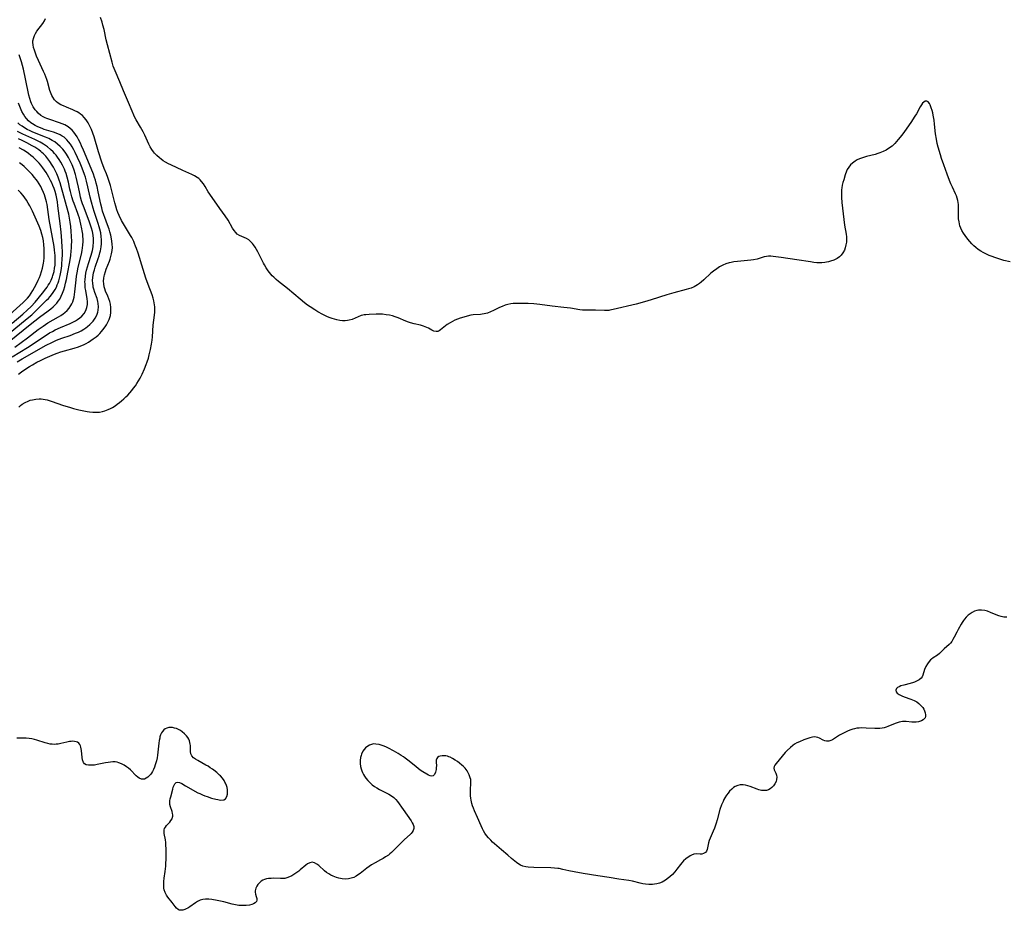
# Model space of a CAD drawing. Units: inches. Extents: x 2070145 to 2075578, y 227750 to 233200.
# Drawn here: x 2074411 to 2074651, y 228117 to 228335 of the extents above; entities that cross this region are included whole.
import ezdxf

# ---------------------------------------------------------------- set-up
doc = ezdxf.new("R2010")
doc.units = ezdxf.units.IN
doc.header["$MEASUREMENT"] = 0
doc.layers.add('c_08_T13S_R19E', color=182, linetype='Continuous')

msp = doc.modelspace()

# ---------------------------------------------------------------- linework, layer by layer
at = {"layer": 'c_08_T13S_R19E'}
for points, elevation in [([(2074409.26, 228252.31), (2074412.98, 228254.64), (2074417.56, 228257.67), (2074418.36, 228258.17), (2074419.03, 228258.56), (2074419.73, 228258.92), (2074420.99, 228259.5), (2074423.33, 228260.47), (2074424.01, 228260.78), (2074424.67, 228261.13), (2074425.17, 228261.43), (2074425.72, 228261.83), (2074426.21, 228262.27), (2074426.76, 228262.89), (2074427.22, 228263.65), (2074427.47, 228264.4), (2074427.57, 228265.11), (2074427.58, 228265.83), (2074427.52, 228266.48), (2074427.17, 228268.49), (2074427.06, 228269.2), (2074426.99, 228270.12), (2074426.98, 228270.62), (2074426.99, 228271.13), (2074427.07, 228272.05), (2074427.18, 228272.76), (2074427.33, 228273.47), (2074427.57, 228274.33), (2074427.8, 228275.07), (2074428.5, 228277.16), (2074428.65, 228277.69), (2074428.79, 228278.25), (2074428.96, 228279.14), (2074429.01, 228279.62), (2074429.05, 228280.1), (2074429.06, 228280.61), (2074429.05, 228281.12), (2074428.95, 228282.04), (2074428.78, 228282.9), (2074428.56, 228283.76), (2074428.41, 228284.25), (2074428, 228285.44), (2074426.58, 228289.05), (2074426.35, 228289.68), (2074426.12, 228290.39), (2074425.88, 228291.29), (2074425.69, 228292.21), (2074425.4, 228293.74), (2074425.1, 228295.13), (2074424.85, 228296.17), (2074424.67, 228296.79), (2074424.24, 228298.08), (2074423.82, 228299.17), (2074423.37, 228300.16), (2074422.95, 228300.99), (2074422.49, 228301.78), (2074422.15, 228302.29), (2074421.59, 228303.01), (2074420.97, 228303.67), (2074420.32, 228304.24), (2074419.63, 228304.75), (2074418.99, 228305.13), (2074418.17, 228305.56), (2074417.32, 228305.94), (2074414.26, 228307.16), (2074413.61, 228307.45), (2074412.91, 228307.8), (2074412.26, 228308.17), (2074411.64, 228308.57), (2074411.13, 228308.95), (2074410.58, 228309.39)], 838), ([(2074408.54, 228256.06), (2074413.59, 228260.22), (2074415.92, 228262.01), (2074417.97, 228263.53), (2074418.63, 228264.04), (2074419.21, 228264.54), (2074419.67, 228264.98), (2074420.09, 228265.45), (2074420.47, 228265.93), (2074420.81, 228266.43), (2074421.2, 228267.13), (2074421.54, 228267.89), (2074421.81, 228268.68), (2074422.05, 228269.49), (2074422.26, 228270.34), (2074422.44, 228271.2), (2074422.81, 228273.01), (2074423.21, 228275.11), (2074423.37, 228276.04), (2074423.52, 228277.02), (2074423.65, 228278.17), (2074423.7, 228278.86), (2074423.73, 228279.55), (2074423.74, 228280.48), (2074423.71, 228281.79), (2074423.65, 228282.91), (2074423.54, 228284.14), (2074423.4, 228285.18), (2074423.24, 228286.17), (2074423.04, 228287.11), (2074422.9, 228287.67), (2074421.19, 228293.92), (2074420.94, 228294.78), (2074420.72, 228295.46), (2074420.48, 228296.14), (2074420.13, 228296.99), (2074419.74, 228297.81), (2074419.31, 228298.62), (2074419.02, 228299.1), (2074418.43, 228300), (2074417.93, 228300.66), (2074417.41, 228301.27), (2074416.86, 228301.84), (2074416.49, 228302.17), (2074416.18, 228302.43), (2074415.71, 228302.79), (2074415.22, 228303.13), (2074414.73, 228303.44), (2074414.1, 228303.82), (2074412.79, 228304.52), (2074411.64, 228305.1), (2074410.78, 228305.5)], 834), ([(2074409.9, 228254.71), (2074412.99, 228256.95), (2074415.59, 228258.98), (2074416.75, 228259.83), (2074417.95, 228260.61), (2074420.53, 228262.11), (2074421.11, 228262.46), (2074421.66, 228262.84), (2074422.1, 228263.18), (2074422.62, 228263.66), (2074423.11, 228264.22), (2074423.53, 228264.83), (2074423.76, 228265.25), (2074424, 228265.78), (2074424.19, 228266.33), (2074424.33, 228266.88), (2074424.44, 228267.54), (2074424.53, 228268.21), (2074424.82, 228271.1), (2074424.95, 228272.06), (2074425.07, 228272.81), (2074425.35, 228274.2), (2074426.12, 228277.39), (2074426.3, 228278.24), (2074426.4, 228278.89), (2074426.47, 228279.54), (2074426.52, 228280.5), (2074426.51, 228281.15), (2074426.48, 228281.71), (2074426.43, 228282.27), (2074426.32, 228283.07), (2074426.24, 228283.6), (2074426, 228284.74), (2074425.82, 228285.45), (2074425.62, 228286.15), (2074425.4, 228286.85), (2074425.25, 228287.31), (2074424.33, 228289.71), (2074424.13, 228290.31), (2074423.79, 228291.37), (2074423.43, 228292.68), (2074423.29, 228293.27), (2074422.93, 228294.97), (2074422.65, 228296.15), (2074422.37, 228297.07), (2074422.19, 228297.59), (2074421.97, 228298.12), (2074421.74, 228298.64), (2074421.51, 228299.1), (2074421.12, 228299.81), (2074420.69, 228300.5), (2074420.32, 228301.02), (2074419.94, 228301.5), (2074419.55, 228301.97), (2074419.24, 228302.3), (2074418.58, 228302.94), (2074417.87, 228303.52), (2074417.35, 228303.91), (2074416.84, 228304.24), (2074416.08, 228304.7), (2074415.56, 228304.97), (2074414.78, 228305.36), (2074411.87, 228306.68), (2074410.51, 228307.33)], 836), ([(2074408.26, 228257.9), (2074412.87, 228261.67), (2074414, 228262.63), (2074415.11, 228263.65), (2074417.6, 228266.13), (2074418.06, 228266.6), (2074418.5, 228267.09), (2074419.09, 228267.83), (2074419.4, 228268.28), (2074419.68, 228268.74), (2074420, 228269.36), (2074420.22, 228269.88), (2074420.42, 228270.42), (2074420.59, 228270.92), (2074420.76, 228271.54), (2074420.92, 228272.18), (2074421.15, 228273.41), (2074421.31, 228274.54), (2074421.37, 228275.13), (2074421.45, 228276.12), (2074421.49, 228277.3), (2074421.49, 228278.13), (2074421.45, 228279.12), (2074421.34, 228280.63), (2074421.14, 228282.78), (2074420.92, 228284.83), (2074420.4, 228289.16), (2074420.25, 228290.18), (2074420.11, 228290.93), (2074419.92, 228291.81), (2074419.69, 228292.67), (2074419.45, 228293.41), (2074419.18, 228294.13), (2074418.9, 228294.76), (2074418.59, 228295.38), (2074418.16, 228296.19), (2074417.51, 228297.27), (2074417.12, 228297.86), (2074416.72, 228298.43), (2074416.23, 228299.05), (2074415.79, 228299.57), (2074415.32, 228300.07), (2074414.84, 228300.55), (2074414.33, 228301.02), (2074413.81, 228301.46), (2074413.23, 228301.9), (2074412.63, 228302.32), (2074412, 228302.71), (2074410.9, 228303.33)], 832)]:
    msp.add_lwpolyline(points, dxfattribs=dict(at, elevation=elevation))
for points in [[(2074410.83, 228240.1, 844), (2074411.24, 228240.47, 844), (2074411.68, 228240.81, 844), (2074412.37, 228241.23, 844), (2074413.11, 228241.56, 844), (2074413.63, 228241.75, 844), (2074414.18, 228241.9, 844), (2074414.97, 228242.05, 844), (2074415.78, 228242.12, 844), (2074416.27, 228242.11, 844), (2074416.8, 228242.05, 844), (2074417.27, 228241.96, 844), (2074417.74, 228241.85, 844), (2074418.75, 228241.53, 844), (2074421.72, 228240.52, 844), (2074423.23, 228240.04, 844), (2074424.19, 228239.77, 844), (2074425.45, 228239.44, 844), (2074426.27, 228239.26, 844), (2074427.49, 228239.03, 844), (2074428.09, 228238.94, 844), (2074428.91, 228238.86, 844), (2074429.73, 228238.83, 844), (2074430.54, 228238.88, 844), (2074431.27, 228238.99, 844), (2074431.85, 228239.15, 844), (2074432.66, 228239.47, 844), (2074433.16, 228239.72, 844), (2074433.65, 228239.99, 844), (2074434.34, 228240.43, 844), (2074434.86, 228240.79, 844), (2074435.37, 228241.19, 844), (2074435.9, 228241.63, 844), (2074436.42, 228242.09, 844), (2074436.94, 228242.57, 844), (2074437.39, 228243.02, 844), (2074437.9, 228243.55, 844), (2074438.39, 228244.11, 844), (2074438.84, 228244.67, 844), (2074439.27, 228245.24, 844), (2074439.65, 228245.81, 844), (2074440.04, 228246.46, 844), (2074440.4, 228247.12, 844), (2074440.89, 228248.11, 844), (2074441.47, 228249.39, 844), (2074441.91, 228250.5, 844), (2074442.14, 228251.15, 844), (2074442.43, 228252.06, 844), (2074442.64, 228252.82, 844), (2074442.95, 228254.15, 844), (2074443.19, 228255.45, 844), (2074443.32, 228256.42, 844), (2074443.41, 228257.25, 844), (2074443.61, 228260.09, 844), (2074443.91, 228262.53, 844), (2074443.97, 228263.2, 844), (2074443.99, 228264.06, 844), (2074443.98, 228264.55, 844), (2074443.94, 228265.05, 844), (2074443.87, 228265.53, 844), (2074443.78, 228266, 844), (2074443.61, 228266.66, 844), (2074443.32, 228267.5, 844), (2074442.35, 228270, 844), (2074441.8, 228271.54, 844), (2074441.13, 228273.62, 844), (2074439.92, 228277.66, 844), (2074439.56, 228278.74, 844), (2074439.33, 228279.36, 844), (2074439.08, 228279.98, 844), (2074438.86, 228280.46, 844), (2074438.36, 228281.43, 844), (2074438.08, 228281.92, 844), (2074436.58, 228284.36, 844), (2074435.9, 228285.61, 844), (2074435.33, 228286.82, 844), (2074435.01, 228287.58, 844), (2074434.78, 228288.19, 844), (2074434.5, 228289.05, 844), (2074434.26, 228289.91, 844), (2074433.47, 228293.12, 844), (2074433.18, 228294.17, 844), (2074432.96, 228294.89, 844), (2074432.55, 228296.06, 844), (2074432.19, 228297.01, 844), (2074431.67, 228298.26, 844), (2074431.08, 228299.86, 844), (2074430.27, 228302.33, 844), (2074429.19, 228306.01, 844), (2074428.88, 228306.93, 844), (2074428.55, 228307.82, 844), (2074428.19, 228308.63, 844), (2074427.77, 228309.43, 844), (2074427.28, 228310.17, 844), (2074426.8, 228310.73, 844), (2074426.38, 228311.16, 844), (2074425.91, 228311.54, 844), (2074425.5, 228311.83, 844), (2074425.06, 228312.1, 844), (2074424.54, 228312.37, 844), (2074424, 228312.61, 844), (2074422.51, 228313.21, 844), (2074421.77, 228313.52, 844), (2074421.09, 228313.84, 844), (2074420.46, 228314.22, 844), (2074420.01, 228314.55, 844), (2074419.56, 228314.99, 844), (2074419.12, 228315.64, 844), (2074418.91, 228316.04, 844), (2074418.73, 228316.46, 844), (2074418.45, 228317.3, 844), (2074417.84, 228319.53, 844), (2074417.7, 228319.99, 844), (2074417.47, 228320.65, 844), (2074417.21, 228321.3, 844), (2074416.91, 228321.97, 844), (2074415.69, 228324.6, 844), (2074415.2, 228325.69, 844), (2074414.81, 228326.65, 844), (2074414.64, 228327.14, 844), (2074414.45, 228327.8, 844), (2074414.32, 228328.46, 844), (2074414.28, 228329, 844), (2074414.31, 228329.44, 844), (2074414.49, 228330.25, 844), (2074414.68, 228330.72, 844), (2074414.92, 228331.19, 844), (2074415.27, 228331.73, 844), (2074416.7, 228333.65, 844), (2074417.09, 228334.25, 844), (2074417.39, 228334.88, 844)], [(2074652.47, 228275.49, 846), (2074650.97, 228275.86, 846), (2074649.72, 228276.22, 846), (2074648.77, 228276.54, 846), (2074648.08, 228276.79, 846), (2074647.4, 228277.06, 846), (2074646.57, 228277.44, 846), (2074645.92, 228277.77, 846), (2074645.3, 228278.13, 846), (2074644.7, 228278.53, 846), (2074644.12, 228278.99, 846), (2074643.62, 228279.45, 846), (2074643.15, 228279.93, 846), (2074642.65, 228280.48, 846), (2074642.18, 228281.05, 846), (2074641.51, 228281.91, 846), (2074641.1, 228282.53, 846), (2074640.73, 228283.17, 846), (2074640.46, 228283.73, 846), (2074640.25, 228284.31, 846), (2074640.11, 228284.8, 846), (2074640.01, 228285.3, 846), (2074639.91, 228286.03, 846), (2074639.88, 228286.52, 846), (2074639.87, 228287.01, 846), (2074639.9, 228289.07, 846), (2074639.88, 228289.52, 846), (2074639.83, 228289.97, 846), (2074639.74, 228290.49, 846), (2074639.6, 228291.01, 846), (2074639.4, 228291.57, 846), (2074639.18, 228292.08, 846), (2074638.4, 228293.69, 846), (2074638.03, 228294.52, 846), (2074637.68, 228295.38, 846), (2074637.1, 228296.93, 846), (2074636.28, 228299.2, 846), (2074635.76, 228300.72, 846), (2074635.48, 228301.6, 846), (2074634.94, 228303.44, 846), (2074634.71, 228304.34, 846), (2074634.49, 228305.4, 846), (2074634.31, 228306.69, 846), (2074634.06, 228309.06, 846), (2074633.93, 228310.06, 846), (2074633.71, 228311.31, 846), (2074633.59, 228311.88, 846), (2074633.45, 228312.41, 846), (2074633.24, 228313.08, 846), (2074632.96, 228313.77, 846), (2074632.79, 228314.09, 846), (2074632.48, 228314.5, 846), (2074632.13, 228314.71, 846), (2074631.79, 228314.68, 846), (2074631.44, 228314.48, 846), (2074631.15, 228314.2, 846), (2074630.86, 228313.83, 846), (2074630.52, 228313.28, 846), (2074629.61, 228311.61, 846), (2074629.23, 228311, 846), (2074628.24, 228309.53, 846), (2074626.7, 228307.3, 846), (2074626.05, 228306.43, 846), (2074625.21, 228305.37, 846), (2074624.78, 228304.87, 846), (2074624.34, 228304.4, 846), (2074623.68, 228303.76, 846), (2074622.86, 228303.13, 846), (2074622.25, 228302.75, 846), (2074621.52, 228302.39, 846), (2074620.75, 228302.08, 846), (2074620.22, 228301.91, 846), (2074619.57, 228301.73, 846), (2074617.44, 228301.19, 846), (2074616.97, 228301.05, 846), (2074616.51, 228300.9, 846), (2074615.73, 228300.6, 846), (2074615.21, 228300.35, 846), (2074614.72, 228300.07, 846), (2074614.04, 228299.59, 846), (2074613.55, 228299.14, 846), (2074613.13, 228298.63, 846), (2074612.77, 228298.01, 846), (2074612.59, 228297.6, 846), (2074612.28, 228296.71, 846), (2074611.91, 228295.5, 846), (2074611.73, 228294.85, 846), (2074611.57, 228294.18, 846), (2074611.45, 228293.53, 846), (2074611.39, 228293.11, 846), (2074611.35, 228292.5, 846), (2074611.34, 228291.86, 846), (2074611.38, 228291.21, 846), (2074611.49, 228290.02, 846), (2074612.12, 228284.47, 846), (2074612.47, 228282.23, 846), (2074612.55, 228281.61, 846), (2074612.58, 228281, 846), (2074612.55, 228280.32, 846), (2074612.46, 228279.66, 846), (2074612.28, 228278.94, 846), (2074612.06, 228278.35, 846), (2074611.71, 228277.7, 846), (2074611.32, 228277.17, 846), (2074610.85, 228276.72, 846), (2074610.31, 228276.34, 846), (2074609.54, 228275.96, 846), (2074608.69, 228275.67, 846), (2074608.21, 228275.55, 846), (2074607.74, 228275.45, 846), (2074607.27, 228275.38, 846), (2074606.55, 228275.31, 846), (2074605.83, 228275.29, 846), (2074605.34, 228275.31, 846), (2074604.59, 228275.37, 846), (2074603.84, 228275.48, 846), (2074600.51, 228276.02, 846), (2074596.63, 228276.55, 846), (2074594.71, 228276.85, 846), (2074594.15, 228276.91, 846), (2074593.6, 228276.91, 846), (2074593.1, 228276.85, 846), (2074592.49, 228276.71, 846), (2074590.79, 228276.18, 846), (2074589.95, 228275.99, 846), (2074589.26, 228275.89, 846), (2074586.02, 228275.61, 846), (2074585.12, 228275.49, 846), (2074584.51, 228275.38, 846), (2074583.97, 228275.25, 846), (2074583.18, 228275, 846), (2074582.42, 228274.67, 846), (2074581.64, 228274.26, 846), (2074580.95, 228273.83, 846), (2074580.2, 228273.27, 846), (2074579.56, 228272.72, 846), (2074577.83, 228271.11, 846), (2074577.2, 228270.57, 846), (2074576.77, 228270.22, 846), (2074576.31, 228269.91, 846), (2074575.89, 228269.66, 846), (2074575.44, 228269.43, 846), (2074574.71, 228269.13, 846), (2074574.1, 228268.92, 846), (2074573.49, 228268.74, 846), (2074570.54, 228267.94, 846), (2074568.83, 228267.45, 846), (2074565.01, 228266.22, 846), (2074563.38, 228265.74, 846), (2074561.33, 228265.21, 846), (2074555.71, 228263.87, 846), (2074554.93, 228263.71, 846), (2074554.63, 228263.67, 846), (2074554.08, 228263.62, 846), (2074553.61, 228263.61, 846), (2074551.37, 228263.71, 846), (2074549.33, 228263.7, 846), (2074548.72, 228263.71, 846), (2074548.23, 228263.75, 846), (2074547.6, 228263.83, 846), (2074545.32, 228264.19, 846), (2074543.68, 228264.41, 846), (2074540.87, 228264.74, 846), (2074537.84, 228265.13, 846), (2074536.39, 228265.27, 846), (2074535.01, 228265.35, 846), (2074533.45, 228265.37, 846), (2074532.63, 228265.37, 846), (2074531.99, 228265.36, 846), (2074531.37, 228265.32, 846), (2074530.74, 228265.25, 846), (2074530.08, 228265.12, 846), (2074529.36, 228264.91, 846), (2074528.67, 228264.65, 846), (2074528.05, 228264.37, 846), (2074526.53, 228263.61, 846), (2074525.83, 228263.29, 846), (2074525.11, 228263.03, 846), (2074524.27, 228262.81, 846), (2074523.82, 228262.74, 846), (2074523.37, 228262.68, 846), (2074521.62, 228262.55, 846), (2074521.03, 228262.47, 846), (2074520.16, 228262.28, 846), (2074519.3, 228262.03, 846), (2074518.41, 228261.74, 846), (2074517.78, 228261.52, 846), (2074517.11, 228261.25, 846), (2074516.52, 228260.97, 846), (2074515.96, 228260.66, 846), (2074515.29, 228260.2, 846), (2074513.67, 228258.94, 846), (2074513.32, 228258.72, 846), (2074512.97, 228258.56, 846), (2074512.6, 228258.5, 846), (2074512.02, 228258.6, 846), (2074511.54, 228258.83, 846), (2074510.67, 228259.33, 846), (2074510.28, 228259.52, 846), (2074509.91, 228259.68, 846), (2074509.52, 228259.82, 846), (2074508.77, 228260.04, 846), (2074507.25, 228260.37, 846), (2074506.34, 228260.61, 846), (2074505.83, 228260.78, 846), (2074505.17, 228261.05, 846), (2074503.3, 228261.85, 846), (2074502.62, 228262.1, 846), (2074501.92, 228262.32, 846), (2074501.21, 228262.49, 846), (2074500.41, 228262.63, 846), (2074499.48, 228262.72, 846), (2074498.72, 228262.74, 846), (2074497.97, 228262.75, 846), (2074496.24, 228262.7, 846), (2074495.44, 228262.63, 846), (2074495.01, 228262.57, 846), (2074494.72, 228262.51, 846), (2074494.29, 228262.39, 846), (2074493.53, 228262.1, 846), (2074492.08, 228261.49, 846), (2074491.36, 228261.27, 846), (2074490.98, 228261.19, 846), (2074490.36, 228261.14, 846), (2074489.72, 228261.15, 846), (2074489.07, 228261.23, 846), (2074488.37, 228261.36, 846), (2074487.78, 228261.5, 846), (2074487.19, 228261.68, 846), (2074486.77, 228261.82, 846), (2074486.11, 228262.1, 846), (2074485.46, 228262.41, 846), (2074484.96, 228262.68, 846), (2074483.76, 228263.36, 846), (2074483.04, 228263.78, 846), (2074481.83, 228264.56, 846), (2074481.24, 228264.97, 846), (2074480.46, 228265.55, 846), (2074479.42, 228266.38, 846), (2074476.3, 228268.99, 846), (2074474.13, 228270.74, 846), (2074473.61, 228271.17, 846), (2074472.97, 228271.77, 846), (2074472.61, 228272.13, 846), (2074472.27, 228272.52, 846), (2074471.94, 228272.93, 846), (2074471.62, 228273.36, 846), (2074471.16, 228274.04, 846), (2074470.74, 228274.75, 846), (2074470.5, 228275.19, 846), (2074469.47, 228277.29, 846), (2074469.1, 228277.98, 846), (2074468.79, 228278.54, 846), (2074468.47, 228279.07, 846), (2074468.06, 228279.68, 846), (2074467.79, 228280.02, 846), (2074467.51, 228280.33, 846), (2074467.27, 228280.56, 846), (2074466.9, 228280.85, 846), (2074466.36, 228281.17, 846), (2074465.19, 228281.66, 846), (2074464.64, 228281.93, 846), (2074464.1, 228282.3, 846), (2074463.71, 228282.69, 846), (2074463.35, 228283.15, 846), (2074462.96, 228283.74, 846), (2074461.84, 228285.65, 846), (2074461.13, 228286.77, 846), (2074459.83, 228288.53, 846), (2074457.42, 228291.98, 846), (2074457.02, 228292.59, 846), (2074456.24, 228293.9, 846), (2074455.84, 228294.53, 846), (2074455.41, 228295.11, 846), (2074455.02, 228295.53, 846), (2074454.71, 228295.82, 846), (2074454.35, 228296.08, 846), (2074453.71, 228296.48, 846), (2074453.01, 228296.82, 846), (2074450.86, 228297.78, 846), (2074447.9, 228299.17, 846), (2074447.35, 228299.43, 846), (2074446.6, 228299.84, 846), (2074446.06, 228300.17, 846), (2074445.54, 228300.53, 846), (2074445.11, 228300.87, 846), (2074444.5, 228301.41, 846), (2074443.95, 228302, 846), (2074443.7, 228302.31, 846), (2074443.29, 228302.91, 846), (2074442.9, 228303.57, 846), (2074442.55, 228304.25, 846), (2074441.55, 228306.42, 846), (2074441.18, 228307.18, 846), (2074440.85, 228307.81, 846), (2074440.54, 228308.35, 846), (2074439.48, 228310.12, 846), (2074439.17, 228310.7, 846), (2074438.88, 228311.29, 846), (2074438.46, 228312.23, 846), (2074437.55, 228314.4, 846), (2074436.35, 228317.19, 846), (2074435.45, 228319.39, 846), (2074434.32, 228322.09, 846), (2074433.89, 228323.27, 846), (2074433.62, 228324.17, 846), (2074432.43, 228328.45, 846), (2074432.14, 228329.64, 846), (2074431.63, 228332.14, 846), (2074431.34, 228333.26, 846), (2074431.13, 228333.98, 846), (2074430.75, 228335.12, 846)], [(2074410.75, 228248.14, 842), (2074411.52, 228248.72, 842), (2074412.32, 228249.27, 842), (2074413.47, 228250.01, 842), (2074414.15, 228250.41, 842), (2074415.25, 228251.02, 842), (2074416.12, 228251.45, 842), (2074417.27, 228251.99, 842), (2074419.58, 228253.01, 842), (2074420.24, 228253.26, 842), (2074421.11, 228253.57, 842), (2074421.99, 228253.85, 842), (2074424.34, 228254.49, 842), (2074425.39, 228254.82, 842), (2074425.99, 228255.04, 842), (2074426.62, 228255.31, 842), (2074427.23, 228255.61, 842), (2074427.83, 228255.95, 842), (2074428.42, 228256.31, 842), (2074429.01, 228256.72, 842), (2074429.7, 228257.26, 842), (2074430.16, 228257.65, 842), (2074430.59, 228258.07, 842), (2074430.99, 228258.51, 842), (2074431.37, 228258.96, 842), (2074431.88, 228259.66, 842), (2074432.22, 228260.19, 842), (2074432.55, 228260.8, 842), (2074432.84, 228261.42, 842), (2074433.02, 228261.92, 842), (2074433.17, 228262.44, 842), (2074433.29, 228263.16, 842), (2074433.32, 228263.53, 842), (2074433.3, 228264.36, 842), (2074433.18, 228265.17, 842), (2074433.02, 228265.86, 842), (2074432.8, 228266.52, 842), (2074432.53, 228267.16, 842), (2074431.99, 228268.39, 842), (2074431.8, 228268.9, 842), (2074431.65, 228269.42, 842), (2074431.54, 228270.13, 842), (2074431.52, 228270.84, 842), (2074431.58, 228271.56, 842), (2074431.66, 228272.05, 842), (2074431.73, 228272.38, 842), (2074431.96, 228273.18, 842), (2074432.17, 228273.74, 842), (2074432.94, 228275.68, 842), (2074433.12, 228276.19, 842), (2074433.32, 228276.82, 842), (2074433.48, 228277.47, 842), (2074433.61, 228278.24, 842), (2074433.65, 228279.04, 842), (2074433.63, 228279.79, 842), (2074433.56, 228280.55, 842), (2074433.47, 228281.1, 842), (2074433.27, 228282.02, 842), (2074433.04, 228282.86, 842), (2074432.85, 228283.47, 842), (2074432.48, 228284.54, 842), (2074431.78, 228286.35, 842), (2074431.56, 228286.98, 842), (2074431.27, 228287.88, 842), (2074431.06, 228288.7, 842), (2074430.87, 228289.54, 842), (2074430.22, 228292.61, 842), (2074429.93, 228293.88, 842), (2074429.72, 228294.69, 842), (2074429.53, 228295.4, 842), (2074429.31, 228296.09, 842), (2074429.02, 228296.92, 842), (2074428.49, 228298.26, 842), (2074426.63, 228302.74, 842), (2074426.16, 228303.83, 842), (2074425.87, 228304.44, 842), (2074425.41, 228305.37, 842), (2074425.07, 228305.99, 842), (2074424.7, 228306.59, 842), (2074424.3, 228307.14, 842), (2074423.85, 228307.64, 842), (2074423.39, 228308.07, 842), (2074422.88, 228308.45, 842), (2074422.49, 228308.69, 842), (2074422.08, 228308.91, 842), (2074421.44, 228309.19, 842), (2074420.77, 228309.44, 842), (2074418.38, 228310.21, 842), (2074417.71, 228310.46, 842), (2074417.24, 228310.66, 842), (2074416.8, 228310.88, 842), (2074416.25, 228311.22, 842), (2074415.59, 228311.75, 842), (2074415.21, 228312.14, 842), (2074414.86, 228312.56, 842), (2074414.37, 228313.29, 842), (2074413.96, 228314.09, 842), (2074413.8, 228314.5, 842), (2074413.54, 228315.31, 842), (2074413.33, 228316.16, 842), (2074412.49, 228320.17, 842), (2074411.96, 228322.53, 842), (2074411.52, 228324.27, 842), (2074411.29, 228325.03, 842), (2074411.13, 228325.52, 842), (2074410.94, 228326, 842)], [(2074410.42, 228251.09, 840), (2074411.65, 228251.84, 840), (2074417.56, 228255.17, 840), (2074418.88, 228255.86, 840), (2074419.69, 228256.24, 840), (2074420.05, 228256.39, 840), (2074421.31, 228256.86, 840), (2074423.36, 228257.57, 840), (2074424.7, 228258.08, 840), (2074425.39, 228258.39, 840), (2074426.06, 228258.72, 840), (2074426.69, 228259.09, 840), (2074427.16, 228259.4, 840), (2074427.61, 228259.74, 840), (2074428.18, 228260.23, 840), (2074428.4, 228260.44, 840), (2074428.94, 228261.05, 840), (2074429.44, 228261.77, 840), (2074429.85, 228262.54, 840), (2074430.1, 228263.27, 840), (2074430.19, 228263.73, 840), (2074430.26, 228264.56, 840), (2074430.21, 228265.39, 840), (2074430.13, 228265.84, 840), (2074429.93, 228266.58, 840), (2074429.39, 228268.06, 840), (2074429.14, 228268.82, 840), (2074429.01, 228269.33, 840), (2074428.95, 228269.61, 840), (2074428.86, 228270.3, 840), (2074428.83, 228271, 840), (2074428.86, 228271.71, 840), (2074428.95, 228272.3, 840), (2074429.06, 228272.82, 840), (2074429.26, 228273.53, 840), (2074429.49, 228274.25, 840), (2074430.2, 228276.29, 840), (2074430.43, 228277, 840), (2074430.63, 228277.71, 840), (2074430.75, 228278.22, 840), (2074430.93, 228279.2, 840), (2074431, 228279.94, 840), (2074431.03, 228280.43, 840), (2074431.02, 228280.91, 840), (2074430.96, 228281.7, 840), (2074430.82, 228282.61, 840), (2074430.61, 228283.51, 840), (2074430.44, 228284.09, 840), (2074430.2, 228284.85, 840), (2074429.2, 228287.77, 840), (2074428.94, 228288.59, 840), (2074428.53, 228290.03, 840), (2074428.23, 228291.3, 840), (2074427.69, 228293.83, 840), (2074427.35, 228295.21, 840), (2074427.08, 228296.14, 840), (2074426.86, 228296.8, 840), (2074426.31, 228298.32, 840), (2074425.8, 228299.58, 840), (2074425.19, 228300.96, 840), (2074424.59, 228302.19, 840), (2074424.25, 228302.85, 840), (2074423.84, 228303.58, 840), (2074423.44, 228304.2, 840), (2074423, 228304.79, 840), (2074422.57, 228305.27, 840), (2074422.24, 228305.59, 840), (2074421.88, 228305.88, 840), (2074421.42, 228306.19, 840), (2074420.93, 228306.46, 840), (2074420.33, 228306.73, 840), (2074419.31, 228307.11, 840), (2074417.06, 228307.81, 840), (2074416.53, 228307.99, 840), (2074415.51, 228308.4, 840), (2074414.85, 228308.73, 840), (2074414.21, 228309.13, 840), (2074413.81, 228309.42, 840), (2074413.25, 228309.92, 840), (2074412.74, 228310.46, 840), (2074412.34, 228310.96, 840), (2074411.97, 228311.49, 840), (2074411.59, 228312.17, 840), (2074411.23, 228312.95, 840), (2074410.76, 228314.19, 840)], [(2074409.2, 228260.55, 830), (2074411.85, 228262.79, 830), (2074412.9, 228263.72, 830), (2074413.85, 228264.65, 830), (2074414.8, 228265.69, 830), (2074416.6, 228267.84, 830), (2074417.45, 228268.92, 830), (2074417.75, 228269.35, 830), (2074418.03, 228269.79, 830), (2074418.3, 228270.24, 830), (2074418.71, 228271.04, 830), (2074419.06, 228271.86, 830), (2074419.17, 228272.19, 830), (2074419.44, 228273.16, 830), (2074419.58, 228273.93, 830), (2074419.68, 228274.7, 830), (2074419.74, 228275.68, 830), (2074419.74, 228276.39, 830), (2074419.7, 228277.1, 830), (2074419.58, 228278.37, 830), (2074419.44, 228279.26, 830), (2074418.29, 228285.85, 830), (2074417.73, 228289.48, 830), (2074417.6, 228290.14, 830), (2074417.46, 228290.7, 830), (2074417.31, 228291.26, 830), (2074417.1, 228291.86, 830), (2074416.87, 228292.46, 830), (2074416.47, 228293.35, 830), (2074416.2, 228293.87, 830), (2074415.81, 228294.53, 830), (2074415.39, 228295.18, 830), (2074415.06, 228295.63, 830), (2074414.71, 228296.08, 830), (2074414.08, 228296.83, 830), (2074413.38, 228297.57, 830), (2074413, 228297.95, 830), (2074412.14, 228298.73, 830), (2074411.67, 228299.14, 830), (2074410.99, 228299.68, 830)], [(2074407.89, 228261.93, 828), (2074411.94, 228265.59, 828), (2074412.44, 228266.08, 828), (2074412.98, 228266.67, 828), (2074413.43, 228267.25, 828), (2074413.85, 228267.86, 828), (2074414.24, 228268.49, 828), (2074414.68, 228269.25, 828), (2074414.99, 228269.83, 828), (2074415.59, 228271.04, 828), (2074415.87, 228271.67, 828), (2074416.13, 228272.32, 828), (2074416.4, 228273.13, 828), (2074416.61, 228273.95, 828), (2074416.85, 228275.19, 828), (2074416.92, 228275.67, 828), (2074417.01, 228276.51, 828), (2074417.06, 228277.35, 828), (2074417.06, 228278.14, 828), (2074417.03, 228278.79, 828), (2074416.95, 228279.7, 828), (2074416.83, 228280.6, 828), (2074416.67, 228281.43, 828), (2074416.45, 228282.3, 828), (2074416.19, 228283.16, 828), (2074415.8, 228284.18, 828), (2074415.47, 228284.96, 828), (2074414.18, 228287.87, 828), (2074413.86, 228288.55, 828), (2074413.52, 228289.21, 828), (2074413.16, 228289.86, 828), (2074412.7, 228290.58, 828), (2074412.31, 228291.12, 828), (2074411.89, 228291.68, 828), (2074411.32, 228292.37, 828), (2074410.72, 228293.03, 828)], [(2074651.68, 228188.89, 844), (2074650.91, 228188.9, 844), (2074650.57, 228188.94, 844), (2074650.26, 228189, 844), (2074649.72, 228189.15, 844), (2074649.04, 228189.41, 844), (2074647.71, 228190.02, 844), (2074646.94, 228190.32, 844), (2074646.33, 228190.48, 844), (2074645.53, 228190.59, 844), (2074644.73, 228190.56, 844), (2074644.32, 228190.48, 844), (2074643.78, 228190.31, 844), (2074643.22, 228190.04, 844), (2074642.69, 228189.69, 844), (2074642.23, 228189.31, 844), (2074641.79, 228188.89, 844), (2074641.34, 228188.36, 844), (2074641.08, 228188.03, 844), (2074640.79, 228187.59, 844), (2074640.51, 228187.14, 844), (2074639.79, 228185.89, 844), (2074639.45, 228185.23, 844), (2074638.86, 228183.98, 844), (2074638.54, 228183.38, 844), (2074638.27, 228182.96, 844), (2074637.95, 228182.56, 844), (2074637.64, 228182.23, 844), (2074636.41, 228181.14, 844), (2074635.22, 228179.99, 844), (2074634.76, 228179.62, 844), (2074633.68, 228178.93, 844), (2074633.3, 228178.66, 844), (2074633.05, 228178.45, 844), (2074632.71, 228178.08, 844), (2074632.29, 228177.47, 844), (2074631.93, 228176.8, 844), (2074631.63, 228176.12, 844), (2074631.17, 228174.75, 844), (2074630.99, 228174.34, 844), (2074630.75, 228173.98, 844), (2074630.33, 228173.6, 844), (2074629.8, 228173.3, 844), (2074629.18, 228173.05, 844), (2074628.9, 228172.96, 844), (2074628.07, 228172.72, 844), (2074626.53, 228172.3, 844), (2074625.85, 228172.09, 844), (2074625.4, 228171.91, 844), (2074625.02, 228171.7, 844), (2074624.76, 228171.43, 844), (2074624.62, 228171.08, 844), (2074624.71, 228170.62, 844), (2074624.95, 228170.31, 844), (2074625.42, 228169.97, 844), (2074626.04, 228169.67, 844), (2074626.65, 228169.44, 844), (2074628.29, 228168.86, 844), (2074629.1, 228168.51, 844), (2074629.69, 228168.19, 844), (2074630.23, 228167.81, 844), (2074630.74, 228167.34, 844), (2074631.16, 228166.82, 844), (2074631.42, 228166.41, 844), (2074631.63, 228165.99, 844), (2074631.78, 228165.57, 844), (2074631.87, 228165.01, 844), (2074631.84, 228164.65, 844), (2074631.72, 228164.33, 844), (2074631.53, 228164.07, 844), (2074631.24, 228163.81, 844), (2074630.87, 228163.59, 844), (2074630.61, 228163.48, 844), (2074630.11, 228163.33, 844), (2074629.58, 228163.25, 844), (2074629.05, 228163.23, 844), (2074628.51, 228163.26, 844), (2074627.12, 228163.4, 844), (2074626.82, 228163.41, 844), (2074626.22, 228163.38, 844), (2074625.41, 228163.23, 844), (2074624.92, 228163.09, 844), (2074624.42, 228162.91, 844), (2074622.68, 228162.21, 844), (2074622.22, 228162.05, 844), (2074621.74, 228161.91, 844), (2074621.24, 228161.8, 844), (2074620.72, 228161.72, 844), (2074620.13, 228161.68, 844), (2074619.5, 228161.68, 844), (2074617.36, 228161.82, 844), (2074616.36, 228161.84, 844), (2074615.67, 228161.82, 844), (2074615.11, 228161.76, 844), (2074614.56, 228161.67, 844), (2074614.09, 228161.56, 844), (2074613.63, 228161.42, 844), (2074612.96, 228161.16, 844), (2074612.31, 228160.85, 844), (2074611.55, 228160.43, 844), (2074610.91, 228160.05, 844), (2074609.67, 228159.27, 844), (2074609.15, 228158.96, 844), (2074608.79, 228158.79, 844), (2074608.26, 228158.63, 844), (2074607.7, 228158.62, 844), (2074607.28, 228158.71, 844), (2074606.88, 228158.86, 844), (2074605.98, 228159.33, 844), (2074605.59, 228159.51, 844), (2074605.18, 228159.62, 844), (2074604.9, 228159.64, 844), (2074604.3, 228159.57, 844), (2074603.66, 228159.4, 844), (2074602.69, 228159.1, 844), (2074602.19, 228158.92, 844), (2074601.1, 228158.48, 844), (2074600.51, 228158.2, 844), (2074599.95, 228157.88, 844), (2074599.49, 228157.57, 844), (2074598.91, 228157.1, 844), (2074598.15, 228156.37, 844), (2074597.65, 228155.82, 844), (2074596.9, 228154.96, 844), (2074595.41, 228153.16, 844), (2074595.13, 228152.77, 844), (2074594.96, 228152.41, 844), (2074594.91, 228152.06, 844), (2074594.98, 228151.63, 844), (2074595.36, 228150.78, 844), (2074595.51, 228150.32, 844), (2074595.58, 228149.85, 844), (2074595.54, 228149.24, 844), (2074595.41, 228148.76, 844), (2074595.13, 228148.22, 844), (2074594.76, 228147.72, 844), (2074594.38, 228147.33, 844), (2074593.95, 228147, 844), (2074593.55, 228146.78, 844), (2074593.11, 228146.63, 844), (2074592.56, 228146.57, 844), (2074591.91, 228146.62, 844), (2074591.24, 228146.77, 844), (2074590.82, 228146.9, 844), (2074589.07, 228147.58, 844), (2074588.54, 228147.76, 844), (2074588, 228147.9, 844), (2074587.39, 228147.98, 844), (2074586.69, 228147.95, 844), (2074586.08, 228147.81, 844), (2074585.49, 228147.57, 844), (2074585.04, 228147.29, 844), (2074584.61, 228146.94, 844), (2074584.08, 228146.42, 844), (2074583.71, 228145.97, 844), (2074583.31, 228145.42, 844), (2074582.94, 228144.82, 844), (2074582.71, 228144.4, 844), (2074582.49, 228143.95, 844), (2074582.14, 228143.12, 844), (2074581.75, 228141.96, 844), (2074581.05, 228139.44, 844), (2074580.82, 228138.64, 844), (2074580.57, 228137.86, 844), (2074580.42, 228137.43, 844), (2074580.12, 228136.68, 844), (2074579.34, 228134.93, 844), (2074579.11, 228134.38, 844), (2074578.93, 228133.81, 844), (2074578.7, 228132.63, 844), (2074578.61, 228132.24, 844), (2074578.45, 228131.82, 844), (2074578.2, 228131.49, 844), (2074577.72, 228131.19, 844), (2074577.33, 228131.1, 844), (2074576.96, 228131.09, 844), (2074576.01, 228131.12, 844), (2074575.39, 228131.03, 844), (2074574.82, 228130.83, 844), (2074574.47, 228130.64, 844), (2074574.12, 228130.42, 844), (2074573.78, 228130.18, 844), (2074573.45, 228129.91, 844), (2074572.89, 228129.4, 844), (2074572.49, 228128.97, 844), (2074572.1, 228128.51, 844), (2074571.27, 228127.42, 844), (2074570.73, 228126.75, 844), (2074570.14, 228126.1, 844), (2074569.51, 228125.5, 844), (2074569.24, 228125.27, 844), (2074568.44, 228124.69, 844), (2074567.69, 228124.27, 844), (2074567.03, 228124.01, 844), (2074566.36, 228123.82, 844), (2074565.83, 228123.72, 844), (2074565.29, 228123.66, 844), (2074564.83, 228123.64, 844), (2074564.37, 228123.64, 844), (2074563.59, 228123.71, 844), (2074562.94, 228123.83, 844), (2074562.29, 228123.98, 844), (2074560.46, 228124.48, 844), (2074559.51, 228124.66, 844), (2074557.12, 228125, 844), (2074554.74, 228125.37, 844), (2074551.95, 228125.78, 844), (2074548.4, 228126.39, 844), (2074546.19, 228126.75, 844), (2074544.9, 228127, 844), (2074543.41, 228127.35, 844), (2074542.54, 228127.54, 844), (2074542.19, 228127.6, 844), (2074541.4, 228127.69, 844), (2074540.56, 228127.73, 844), (2074536.34, 228127.83, 844), (2074535.02, 228127.89, 844), (2074534.41, 228127.96, 844), (2074533.73, 228128.12, 844), (2074533.09, 228128.4, 844), (2074532.71, 228128.64, 844), (2074532.13, 228129.06, 844), (2074530.94, 228130.01, 844), (2074530.01, 228130.8, 844), (2074528.49, 228132.15, 844), (2074526.81, 228133.57, 844), (2074526.33, 228133.99, 844), (2074525.87, 228134.44, 844), (2074525.33, 228135.03, 844), (2074524.84, 228135.64, 844), (2074524.47, 228136.18, 844), (2074524.14, 228136.75, 844), (2074523.87, 228137.28, 844), (2074523.53, 228138, 844), (2074522.68, 228139.97, 844), (2074521.93, 228141.63, 844), (2074521.67, 228142.25, 844), (2074521.44, 228142.86, 844), (2074521.28, 228143.4, 844), (2074521.1, 228144.22, 844), (2074521.02, 228144.75, 844), (2074520.97, 228145.28, 844), (2074520.94, 228146.15, 844), (2074520.96, 228146.91, 844), (2074521.03, 228148.21, 844), (2074521.03, 228148.78, 844), (2074520.99, 228149.24, 844), (2074520.89, 228149.71, 844), (2074520.63, 228150.45, 844), (2074520.39, 228150.93, 844), (2074520.11, 228151.39, 844), (2074519.61, 228152.03, 844), (2074519.24, 228152.42, 844), (2074518.83, 228152.8, 844), (2074518.3, 228153.23, 844), (2074517.76, 228153.63, 844), (2074517.2, 228154, 844), (2074516.59, 228154.38, 844), (2074515.97, 228154.7, 844), (2074515.63, 228154.84, 844), (2074515.35, 228154.93, 844), (2074514.96, 228155.03, 844), (2074514.47, 228155.08, 844), (2074514.01, 228155.08, 844), (2074513.59, 228155, 844), (2074513.24, 228154.87, 844), (2074512.93, 228154.66, 844), (2074512.72, 228154.36, 844), (2074512.61, 228153.99, 844), (2074512.6, 228153.46, 844), (2074512.63, 228152.66, 844), (2074512.61, 228152.13, 844), (2074512.56, 228151.71, 844), (2074512.43, 228151.09, 844), (2074512.13, 228150.46, 844), (2074511.82, 228150.18, 844), (2074511.49, 228150.1, 844), (2074511.12, 228150.17, 844), (2074510.72, 228150.34, 844), (2074510.28, 228150.58, 844), (2074509.32, 228151.17, 844), (2074508.7, 228151.59, 844), (2074507.71, 228152.34, 844), (2074505.99, 228153.75, 844), (2074505.03, 228154.5, 844), (2074504.58, 228154.81, 844), (2074504.06, 228155.15, 844), (2074503.35, 228155.58, 844), (2074502.15, 228156.27, 844), (2074500.95, 228156.91, 844), (2074500.28, 228157.22, 844), (2074499.67, 228157.47, 844), (2074499.15, 228157.65, 844), (2074498.65, 228157.8, 844), (2074497.87, 228157.93, 844), (2074497.34, 228157.94, 844), (2074496.8, 228157.85, 844), (2074496.34, 228157.68, 844), (2074495.9, 228157.43, 844), (2074495.37, 228157, 844), (2074495.03, 228156.6, 844), (2074494.74, 228156.16, 844), (2074494.4, 228155.44, 844), (2074494.29, 228155.09, 844), (2074494.17, 228154.62, 844), (2074494.07, 228153.91, 844), (2074494.06, 228153.18, 844), (2074494.15, 228152.45, 844), (2074494.29, 228151.86, 844), (2074494.45, 228151.42, 844), (2074494.64, 228150.98, 844), (2074494.88, 228150.51, 844), (2074495.14, 228150.06, 844), (2074495.46, 228149.6, 844), (2074495.93, 228149.02, 844), (2074496.45, 228148.48, 844), (2074496.99, 228148.01, 844), (2074497.58, 228147.58, 844), (2074498.15, 228147.22, 844), (2074498.78, 228146.86, 844), (2074501.07, 228145.67, 844), (2074501.68, 228145.3, 844), (2074502.23, 228144.89, 844), (2074502.72, 228144.41, 844), (2074503.16, 228143.87, 844), (2074504.53, 228141.99, 844), (2074506.46, 228139.16, 844), (2074506.74, 228138.73, 844), (2074506.96, 228138.31, 844), (2074507.12, 228137.82, 844), (2074507.14, 228137.33, 844), (2074507, 228136.86, 844), (2074506.73, 228136.41, 844), (2074506.49, 228136.12, 844), (2074506.2, 228135.83, 844), (2074504.89, 228134.67, 844), (2074504.45, 228134.25, 844), (2074503.86, 228133.67, 844), (2074502.1, 228131.87, 844), (2074501.7, 228131.49, 844), (2074501.32, 228131.17, 844), (2074500.92, 228130.86, 844), (2074500.26, 228130.4, 844), (2074499.65, 228130.02, 844), (2074499.03, 228129.68, 844), (2074497.67, 228128.96, 844), (2074496.79, 228128.46, 844), (2074496.21, 228128.07, 844), (2074495.65, 228127.65, 844), (2074494.02, 228126.36, 844), (2074493.62, 228126.07, 844), (2074493.08, 228125.72, 844), (2074492.47, 228125.41, 844), (2074491.83, 228125.18, 844), (2074491.19, 228125.04, 844), (2074490.48, 228124.99, 844), (2074489.68, 228125.04, 844), (2074488.88, 228125.18, 844), (2074488.28, 228125.35, 844), (2074487.47, 228125.67, 844), (2074486.93, 228125.94, 844), (2074486.41, 228126.24, 844), (2074485.87, 228126.61, 844), (2074485.36, 228127.02, 844), (2074483.94, 228128.29, 844), (2074483.53, 228128.6, 844), (2074482.95, 228128.94, 844), (2074482.36, 228129.08, 844), (2074481.77, 228128.99, 844), (2074481.2, 228128.7, 844), (2074480.77, 228128.39, 844), (2074479.46, 228127.26, 844), (2074479.08, 228126.95, 844), (2074478.36, 228126.42, 844), (2074477.89, 228126.1, 844), (2074477.42, 228125.82, 844), (2074476.79, 228125.5, 844), (2074476.14, 228125.27, 844), (2074475.69, 228125.17, 844), (2074475.24, 228125.12, 844), (2074474.6, 228125.11, 844), (2074472.9, 228125.18, 844), (2074472.32, 228125.17, 844), (2074471.75, 228125.12, 844), (2074471.21, 228125.03, 844), (2074470.74, 228124.89, 844), (2074470.3, 228124.69, 844), (2074469.93, 228124.46, 844), (2074469.51, 228124.1, 844), (2074469.14, 228123.7, 844), (2074468.83, 228123.25, 844), (2074468.6, 228122.77, 844), (2074468.51, 228122.44, 844), (2074468.48, 228122.14, 844), (2074468.49, 228121.79, 844), (2074468.58, 228121.33, 844), (2074468.73, 228120.77, 844), (2074468.85, 228120.27, 844), (2074468.86, 228119.81, 844), (2074468.75, 228119.52, 844), (2074468.43, 228119.18, 844), (2074468.06, 228118.96, 844), (2074467.62, 228118.79, 844), (2074467.08, 228118.65, 844), (2074466.3, 228118.55, 844), (2074465.83, 228118.52, 844), (2074465.33, 228118.52, 844), (2074464.5, 228118.57, 844), (2074463.67, 228118.71, 844), (2074462.86, 228118.89, 844), (2074460.85, 228119.42, 844), (2074459.19, 228119.77, 844), (2074457.86, 228120.01, 844), (2074457.18, 228120.1, 844), (2074456.37, 228120.13, 844), (2074455.68, 228120.05, 844), (2074455.04, 228119.85, 844), (2074454.43, 228119.54, 844), (2074453.92, 228119.23, 844), (2074452.51, 228118.21, 844), (2074452.02, 228117.9, 844), (2074451.68, 228117.72, 844), (2074451.33, 228117.58, 844), (2074450.85, 228117.43, 844), (2074450.39, 228117.37, 844), (2074449.97, 228117.43, 844), (2074449.7, 228117.55, 844), (2074449.3, 228117.87, 844), (2074448.94, 228118.31, 844), (2074448.21, 228119.29, 844), (2074447.19, 228120.57, 844), (2074446.87, 228121.03, 844), (2074446.5, 228121.74, 844), (2074446.28, 228122.39, 844), (2074446.21, 228122.8, 844), (2074446.16, 228123.22, 844), (2074446.16, 228123.82, 844), (2074446.2, 228124.44, 844), (2074446.28, 228125.19, 844), (2074446.51, 228126.87, 844), (2074446.65, 228128.16, 844), (2074446.7, 228128.88, 844), (2074446.74, 228129.78, 844), (2074446.76, 228130.67, 844), (2074446.75, 228132.39, 844), (2074446.72, 228133.23, 844), (2074446.67, 228133.92, 844), (2074446.59, 228134.53, 844), (2074446.3, 228136.12, 844), (2074446.25, 228136.57, 844), (2074446.27, 228136.98, 844), (2074446.39, 228137.34, 844), (2074446.58, 228137.68, 844), (2074446.87, 228138.05, 844), (2074447.63, 228138.88, 844), (2074447.94, 228139.27, 844), (2074448.19, 228139.69, 844), (2074448.33, 228140.06, 844), (2074448.39, 228140.37, 844), (2074448.39, 228140.66, 844), (2074448.35, 228140.98, 844), (2074448.21, 228141.49, 844), (2074447.84, 228142.58, 844), (2074447.7, 228143.16, 844), (2074447.67, 228143.55, 844), (2074447.69, 228144.04, 844), (2074447.76, 228144.55, 844), (2074447.88, 228145.06, 844), (2074448.36, 228146.95, 844), (2074448.47, 228147.37, 844), (2074448.6, 228147.75, 844), (2074448.85, 228148.23, 844), (2074449.18, 228148.53, 844), (2074449.52, 228148.62, 844), (2074450, 228148.52, 844), (2074450.55, 228148.26, 844), (2074451.45, 228147.74, 844), (2074454.52, 228146.05, 844), (2074454.97, 228145.82, 844), (2074455.66, 228145.51, 844), (2074456.21, 228145.29, 844), (2074456.76, 228145.09, 844), (2074457.81, 228144.76, 844), (2074458.88, 228144.48, 844), (2074459.37, 228144.38, 844), (2074460.03, 228144.27, 844), (2074460.81, 228144.33, 844), (2074461.22, 228144.57, 844), (2074461.57, 228145.12, 844), (2074461.71, 228145.71, 844), (2074461.73, 228146.29, 844), (2074461.7, 228146.75, 844), (2074461.6, 228147.29, 844), (2074461.44, 228147.84, 844), (2074461.22, 228148.38, 844), (2074461.09, 228148.65, 844), (2074460.88, 228149.01, 844), (2074460.46, 228149.58, 844), (2074459.97, 228150.13, 844), (2074459.76, 228150.35, 844), (2074459.08, 228150.98, 844), (2074458.35, 228151.57, 844), (2074458.06, 228151.78, 844), (2074457.53, 228152.15, 844), (2074456.99, 228152.49, 844), (2074456.45, 228152.81, 844), (2074454.45, 228153.88, 844), (2074453.91, 228154.22, 844), (2074453.47, 228154.56, 844), (2074453.05, 228155.04, 844), (2074452.8, 228155.57, 844), (2074452.7, 228156.08, 844), (2074452.68, 228156.61, 844), (2074452.67, 228157.54, 844), (2074452.64, 228157.93, 844), (2074452.57, 228158.32, 844), (2074452.45, 228158.71, 844), (2074452.28, 228159.09, 844), (2074452.03, 228159.52, 844), (2074451.73, 228159.93, 844), (2074451.26, 228160.44, 844), (2074450.68, 228160.93, 844), (2074450.25, 228161.22, 844), (2074449.79, 228161.46, 844), (2074449.28, 228161.68, 844), (2074448.79, 228161.83, 844), (2074448.3, 228161.92, 844), (2074447.94, 228161.95, 844), (2074447.44, 228161.93, 844), (2074446.96, 228161.82, 844), (2074446.56, 228161.63, 844), (2074446.2, 228161.36, 844), (2074445.89, 228161.02, 844), (2074445.63, 228160.62, 844), (2074445.42, 228160.15, 844), (2074445.26, 228159.64, 844), (2074445.19, 228159.36, 844), (2074445.08, 228158.75, 844), (2074444.99, 228158.12, 844), (2074444.76, 228155.94, 844), (2074444.66, 228155.22, 844), (2074444.55, 228154.54, 844), (2074444.4, 228153.86, 844), (2074444.27, 228153.37, 844), (2074444.1, 228152.83, 844), (2074443.91, 228152.31, 844), (2074443.65, 228151.68, 844), (2074443.42, 228151.25, 844), (2074443.17, 228150.85, 844), (2074442.92, 228150.51, 844), (2074442.66, 228150.2, 844), (2074442.3, 228149.85, 844), (2074441.89, 228149.56, 844), (2074441.47, 228149.38, 844), (2074441.13, 228149.32, 844), (2074440.79, 228149.35, 844), (2074440.21, 228149.57, 844), (2074439.85, 228149.83, 844), (2074439.43, 228150.2, 844), (2074438.05, 228151.63, 844), (2074437.56, 228152.06, 844), (2074437.12, 228152.39, 844), (2074436.53, 228152.77, 844), (2074435.92, 228153.09, 844), (2074435.26, 228153.37, 844), (2074434.79, 228153.5, 844), (2074434.32, 228153.58, 844), (2074433.78, 228153.59, 844), (2074433.22, 228153.54, 844), (2074432.65, 228153.45, 844), (2074431.97, 228153.32, 844), (2074429.92, 228152.9, 844), (2074429.29, 228152.8, 844), (2074428.52, 228152.74, 844), (2074427.8, 228152.77, 844), (2074427.29, 228152.89, 844), (2074426.88, 228153.1, 844), (2074426.6, 228153.4, 844), (2074426.37, 228154.04, 844), (2074426.27, 228154.67, 844), (2074426.11, 228156.38, 844), (2074426.06, 228156.77, 844), (2074425.98, 228157.14, 844), (2074425.88, 228157.49, 844), (2074425.71, 228157.83, 844), (2074425.48, 228158.12, 844), (2074425.18, 228158.34, 844), (2074424.83, 228158.5, 844), (2074424.45, 228158.57, 844), (2074424.04, 228158.6, 844), (2074423.64, 228158.58, 844), (2074423.22, 228158.53, 844), (2074422.53, 228158.41, 844), (2074421.11, 228158.06, 844), (2074420.43, 228157.93, 844), (2074419.96, 228157.87, 844), (2074419.48, 228157.84, 844), (2074418.98, 228157.86, 844), (2074418.48, 228157.93, 844), (2074417.9, 228158.04, 844), (2074417.31, 228158.2, 844), (2074415.24, 228158.87, 844), (2074414.71, 228159.02, 844), (2074414.03, 228159.18, 844), (2074413.35, 228159.3, 844), (2074412.63, 228159.35, 844), (2074411.9, 228159.36, 844), (2074410.34, 228159.34, 844)]]:
    msp.add_polyline3d(points, dxfattribs=at)

doc.saveas('drawing.dxf')
